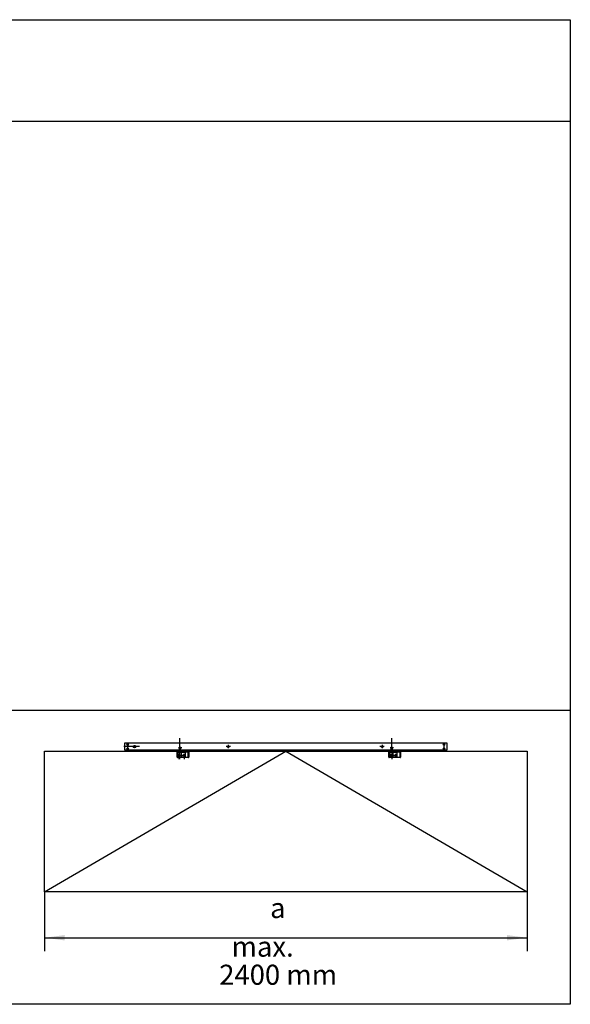
# Model space of a CAD drawing. Units: inches. Extents: x -372 to 459, y 1065 to 1649.
# Drawn here: x 154 to 236, y 1174 to 1321 of the extents above; entities that cross this region are included whole.
import ezdxf

# ---------------------------------------------------------------- set-up
doc = ezdxf.new("R2010")
doc.units = ezdxf.units.IN
doc.layers.add('1', color=7, linetype='Continuous')
doc.styles.add('CONVERTER_11', font='txt.shx', dxfattribs={"width": 0.9})
doc.styles.add('CONVERTER_17', font='txt.shx', dxfattribs={"width": 0.99})
doc.dimstyles.new('ME10_DIM_10', dxfattribs={"dimtxt": 3, "dimasz": 3, "dimexe": 2, "dimexo": 0, "dimgap": 2, "dimtad": 1, "dimdsep": 46, "dimtxsty": 'CONVERTER_11', "dimsah": 1, "dimcen": 0.09, "dimclrd": 3, "dimclre": 3, "dimclrt": 4, "dimadec": 0, "dimazin": 0, "dimtfac": 1, "dimtdec": 4, "dimtix": 1, "dimtmove": 0, "dimatfit": 3, "dimfxl": 0, "dimtolj": 1, "dimtzin": 0, "dimarcsym": 0})

# ---------------------------------------------------------------- blocks, each defined once
blk = doc.blocks.new('*D10')
at = {"layer": '1', "color": 3, "linetype": 'Continuous'}
for p, q in [((157.59, 1190.51), (157.59, 1181.65)), ((229.59, 1190.51), (229.59, 1181.65)), ((157.59, 1183.65), (229.59, 1183.65))]:
    blk.add_line(p, q, dxfattribs=at)
at = {"layer": '1', "color": 3}
for points in [[(160.59, 1184.04), (160.59, 1183.25), (157.59, 1183.65)], [(226.59, 1183.25), (226.59, 1184.04), (229.59, 1183.65)]]:
    blk.add_solid(points, dxfattribs=at)
at = {"layer": '1', "color": 4, "insert": (191.25, 1185.65), "char_height": 3, "attachment_point": 7, "rotation": 0.0001, "line_spacing_factor": 0.60024, "style": 'CONVERTER_11'}
blk.add_mtext('a', dxfattribs=at)

msp = doc.modelspace()

# ---------------------------------------------------------------- linework, layer by layer
at = {"color": 7, "linetype": 'Continuous'}
for p, q in [((177.61, 1211.476), (177.61, 1211.523)), ((177.61, 1211.398), (177.61, 1211.523)), ((177.61, 1211.398), (177.61, 1211.476)), ((177.641, 1211.523), (177.641, 1211.681)), ((177.641, 1211.618), (177.641, 1211.681)), ((177.641, 1211.681), (177.799, 1211.681)), ((177.641, 1211.523), (177.641, 1211.523)), ((177.641, 1211.523), (177.956, 1211.523)), ((177.641, 1211.523), (177.641, 1211.523)), ((177.641, 1211.523), (178.254, 1211.523)), ((177.799, 1212.168), (177.799, 1211.571)), ((177.799, 1211.681), (177.956, 1211.681)), ((177.956, 1211.681), (177.956, 1211.523)), ((177.956, 1211.681), (177.956, 1211.618)), ((177.956, 1211.523), (178.254, 1211.523)), ((178.034, 1210.533), (178.034, 1211.571)), ((178.034, 1210.533), (178.034, 1211.571)), ((178.254, 1211.529), (178.254, 1211.586)), ((178.254, 1211.529), (178.254, 1211.586)), ((178.254, 1211.523), (178.254, 1211.529)), ((178.254, 1211.523), (178.254, 1211.529)), ((178.254, 1211.523), (178.443, 1211.523)), ((178.443, 1211.523), (178.443, 1211.476)), ((193.719, 1211.508), (178.443, 1211.508)), ((178.443, 1211.476), (178.443, 1211.398)), ((209.194, 1211.508), (193.719, 1211.508)), ((209.194, 1211.398), (209.194, 1211.523)), ((209.194, 1211.476), (209.194, 1211.523)), ((209.194, 1211.398), (209.194, 1211.476)), ((209.226, 1211.681), (209.383, 1211.681)), ((209.226, 1211.618), (209.226, 1211.681)), ((209.226, 1211.523), (209.226, 1211.681)), ((209.226, 1211.523), (209.839, 1211.523)), ((209.226, 1211.523), (209.226, 1211.523)), ((209.226, 1211.523), (209.54, 1211.523)), ((209.226, 1211.523), (209.226, 1211.523)), ((209.383, 1212.168), (209.383, 1211.571)), ((209.383, 1211.681), (209.54, 1211.681)), ((209.54, 1211.681), (209.54, 1211.618)), ((209.54, 1211.681), (209.54, 1211.523)), ((209.54, 1211.523), (209.839, 1211.523)), ((209.619, 1210.533), (209.619, 1211.571)), ((209.619, 1210.533), (209.619, 1211.571)), ((209.839, 1211.529), (209.839, 1211.586)), ((209.839, 1211.529), (209.839, 1211.586)), ((209.839, 1211.523), (209.839, 1211.529)), ((209.839, 1211.523), (209.839, 1211.529)), ((209.839, 1211.523), (210.027, 1211.523)), ((210.027, 1211.523), (210.027, 1211.476)), ((210.027, 1211.476), (210.027, 1211.398)), ((177.575, 1210.946), (177.708, 1210.812)), ((177.708, 1210.946), (177.575, 1210.812)), ((177.708, 1210.946), (177.575, 1210.812)), ((177.575, 1210.946), (177.708, 1210.812)), ((177.641, 1210.989), (177.641, 1210.313)), ((177.641, 1210.863), (177.641, 1210.888)), ((178.494, 1210.946), (178.361, 1210.812)), ((178.361, 1210.946), (178.494, 1210.812)), ((178.361, 1210.946), (178.494, 1210.812)), ((178.494, 1210.946), (178.361, 1210.812)), ((178.427, 1210.989), (178.427, 1210.313)), ((209.159, 1210.946), (209.292, 1210.812)), ((209.292, 1210.946), (209.159, 1210.812)), ((209.292, 1210.946), (209.159, 1210.812)), ((209.159, 1210.946), (209.292, 1210.812)), ((209.226, 1210.863), (209.226, 1210.888)), ((210.078, 1210.946), (209.945, 1210.812)), ((209.945, 1210.946), (210.078, 1210.812)), ((209.945, 1210.946), (210.078, 1210.812)), ((210.078, 1210.946), (209.945, 1210.812))]:
    msp.add_line(p, q, dxfattribs=at)
for centre in [(177.641, 1210.879), (177.641, 1210.879), (178.427, 1210.879), (178.427, 1210.879), (209.226, 1210.879), (209.226, 1210.879), (210.012, 1210.879), (210.012, 1210.879)]:
    msp.add_circle(centre, 0.141, dxfattribs=at)
at = {"layer": '1', "color": 1, "linetype": 'Continuous'}
for p, q in [((-15.975, 1320.709), (236.025, 1320.709)), ((236.025, 1320.709), (236.025, 1305.56)), ((132.025, 1305.56), (236.025, 1305.56)), ((236.025, 1305.56), (236.025, 1217.56)), ((236.025, 1217.56), (236.025, 1173.709)), ((236.025, 1173.709), (152.025, 1173.709))]:
    msp.add_line(p, q, dxfattribs=at)
at = {"layer": '1', "color": 3, "linetype": 'Continuous'}
msp.add_line((236.025, 1217.56), (152.025, 1217.56), dxfattribs=at)
at = {"layer": '1', "color": 7, "linetype": 'Continuous'}
for p, q in [((177.799, 1210.29), (177.799, 1213.425)), ((209.383, 1212.199), (209.383, 1213.425)), ((157.591, 1190.508), (157.591, 1211.508)), ((157.591, 1211.508), (193.591, 1211.508)), ((157.591, 1190.508), (193.591, 1211.508)), ((171.758, 1212.184), (169.45, 1212.184)), ((169.591, 1212.734), (217.591, 1212.734)), ((169.591, 1211.633), (169.591, 1212.734)), ((193.075, 1211.633), (169.591, 1211.633)), ((169.591, 1211.508), (193.591, 1211.508)), ((169.591, 1211.508), (193.591, 1211.508)), ((170.176, 1212.498), (169.861, 1212.498)), ((170.138, 1211.869), (169.861, 1211.869)), ((169.999, 1212.636), (169.999, 1212.36)), ((169.999, 1212.36), (169.999, 1211.731)), ((171.021, 1212.391), (171.021, 1211.976)), ((177.374, 1210.962), (177.374, 1211.355)), ((177.421, 1211.402), (177.468, 1211.402)), ((177.421, 1211.402), (177.468, 1211.402)), ((177.453, 1211.303), (177.453, 1210.888)), ((178.616, 1211.303), (177.453, 1211.303)), ((178.616, 1211.303), (177.453, 1211.303)), ((177.453, 1211.303), (177.453, 1210.888)), ((177.468, 1211.402), (177.468, 1210.544)), ((177.468, 1211.402), (179.04, 1211.402)), ((178.091, 1211.979), (177.584, 1211.979)), ((177.641, 1211.523), (177.61, 1211.523)), ((177.641, 1211.523), (177.61, 1211.523)), ((177.706, 1211.711), (177.641, 1211.681)), ((177.679, 1211.877), (177.717, 1211.877)), ((177.711, 1211.736), (177.706, 1211.711)), ((177.711, 1211.736), (177.706, 1211.711)), ((177.799, 1211.711), (177.706, 1211.711)), ((177.732, 1211.859), (177.711, 1211.736)), ((177.717, 1211.877), (177.736, 1211.877)), ((177.736, 1211.877), (177.861, 1211.877)), ((177.83, 1212.105), (177.767, 1212.105)), ((177.775, 1211.964), (177.827, 1211.964)), ((177.775, 1211.964), (177.827, 1211.964)), ((177.799, 1211.945), (177.799, 1211.999)), ((177.799, 1211.945), (177.799, 1211.999)), ((177.891, 1211.711), (177.799, 1211.711)), ((177.861, 1211.877), (177.88, 1211.877)), ((177.886, 1211.736), (177.865, 1211.859)), ((177.88, 1211.877), (177.918, 1211.877)), ((177.891, 1211.711), (177.886, 1211.736)), ((177.956, 1211.681), (177.891, 1211.711)), ((178.176, 1211.579), (178.192, 1211.595)), ((178.176, 1211.579), (178.176, 1211.529)), ((178.333, 1211.579), (178.176, 1211.579)), ((178.176, 1211.579), (178.176, 1211.529)), ((178.192, 1211.595), (178.192, 1211.529)), ((178.192, 1211.595), (178.317, 1211.595)), ((178.192, 1211.595), (178.192, 1211.529)), ((178.317, 1211.595), (178.317, 1211.529)), ((178.317, 1211.595), (178.333, 1211.579)), ((178.317, 1211.595), (178.317, 1211.529)), ((178.333, 1211.579), (178.333, 1211.529)), ((178.333, 1211.579), (178.333, 1211.529)), ((178.616, 1210.888), (178.616, 1211.303)), ((178.616, 1210.888), (178.616, 1211.303)), ((179.04, 1210.544), (179.04, 1211.402)), ((179.04, 1211.402), (179.088, 1211.402)), ((179.135, 1211.355), (179.135, 1210.962)), ((185.326, 1212.184), (184.672, 1212.184)), ((185.003, 1212.429), (185.003, 1211.928)), ((217.591, 1211.633), (193.075, 1211.633)), ((193.591, 1211.508), (229.591, 1211.508)), ((193.591, 1211.508), (229.591, 1190.508)), ((193.591, 1211.508), (217.591, 1211.508)), ((193.591, 1211.508), (217.591, 1211.508)), ((208.276, 1212.184), (207.622, 1212.184)), ((207.953, 1212.429), (207.953, 1211.928)), ((208.959, 1210.962), (208.959, 1211.355)), ((209.006, 1211.402), (209.053, 1211.402)), ((209.006, 1211.402), (209.053, 1211.402)), ((209.037, 1211.303), (209.037, 1210.888)), ((210.2, 1211.303), (209.037, 1211.303)), ((210.2, 1211.303), (209.037, 1211.303)), ((209.037, 1211.303), (209.037, 1210.888)), ((209.053, 1211.402), (210.625, 1211.402)), ((209.053, 1211.402), (209.053, 1210.544)), ((209.676, 1211.979), (209.169, 1211.979)), ((209.226, 1211.523), (209.194, 1211.523)), ((209.226, 1211.523), (209.194, 1211.523)), ((209.291, 1211.711), (209.226, 1211.681)), ((209.264, 1211.877), (209.301, 1211.877)), ((209.295, 1211.736), (209.291, 1211.711)), ((209.295, 1211.736), (209.291, 1211.711)), ((209.383, 1211.711), (209.291, 1211.711)), ((209.317, 1211.859), (209.295, 1211.736)), ((209.301, 1211.877), (209.32, 1211.877)), ((209.32, 1211.877), (209.446, 1211.877)), ((209.414, 1212.105), (209.352, 1212.105)), ((209.36, 1211.964), (209.412, 1211.964)), ((209.36, 1211.964), (209.412, 1211.964)), ((209.383, 1211.945), (209.383, 1211.999)), ((209.383, 1211.945), (209.383, 1211.999)), ((209.475, 1211.711), (209.383, 1211.711)), ((209.383, 1211.665), (209.383, 1210.29)), ((209.446, 1211.877), (209.465, 1211.877)), ((209.471, 1211.736), (209.449, 1211.859)), ((209.465, 1211.877), (209.502, 1211.877)), ((209.475, 1211.711), (209.471, 1211.736)), ((209.54, 1211.681), (209.475, 1211.711)), ((209.76, 1211.579), (209.776, 1211.595)), ((209.76, 1211.579), (209.76, 1211.529)), ((209.917, 1211.579), (209.76, 1211.579)), ((209.76, 1211.579), (209.76, 1211.529)), ((209.776, 1211.595), (209.776, 1211.529)), ((209.776, 1211.595), (209.902, 1211.595)), ((209.776, 1211.595), (209.776, 1211.529)), ((209.902, 1211.595), (209.902, 1211.529)), ((209.902, 1211.595), (209.917, 1211.579)), ((209.902, 1211.595), (209.902, 1211.529)), ((209.917, 1211.579), (209.917, 1211.529)), ((209.917, 1211.579), (209.917, 1211.529)), ((210.2, 1210.888), (210.2, 1211.303)), ((210.2, 1210.888), (210.2, 1211.303)), ((210.625, 1211.402), (210.672, 1211.402)), ((210.625, 1210.544), (210.625, 1211.402)), ((210.719, 1211.355), (210.719, 1210.962)), ((217.32, 1211.869), (217.011, 1211.869)), ((217.32, 1212.498), (217.044, 1212.498)), ((217.182, 1212.636), (217.182, 1212.36)), ((217.182, 1212.36), (217.182, 1211.731)), ((217.591, 1212.734), (217.591, 1211.633)), ((229.591, 1211.508), (229.591, 1190.508)), ((177.374, 1210.591), (177.374, 1210.962)), ((177.468, 1210.544), (177.421, 1210.544)), ((177.453, 1210.87), (177.453, 1210.643)), ((177.453, 1210.87), (177.453, 1210.643)), ((177.453, 1210.643), (178.616, 1210.643)), ((177.453, 1210.643), (178.616, 1210.643)), ((179.04, 1210.544), (177.468, 1210.544)), ((178.272, 1210.879), (177.486, 1210.879)), ((177.641, 1210.888), (177.641, 1211.105)), ((177.641, 1210.653), (177.641, 1211.105)), ((177.641, 1211.035), (177.641, 1210.723)), ((177.641, 1210.895), (177.641, 1210.888)), ((178.583, 1210.879), (178.272, 1210.879)), ((178.427, 1210.888), (178.427, 1211.105)), ((178.427, 1210.653), (178.427, 1211.105)), ((178.427, 1211.035), (178.427, 1210.723)), ((178.654, 1210.879), (178.616, 1210.879)), ((178.616, 1210.643), (178.616, 1210.87)), ((178.616, 1210.643), (178.616, 1210.87)), ((179.088, 1210.544), (179.04, 1210.544)), ((179.135, 1210.962), (179.135, 1210.591)), ((208.959, 1210.591), (208.959, 1210.962)), ((209.053, 1210.544), (209.006, 1210.544)), ((209.037, 1210.87), (209.037, 1210.643)), ((209.037, 1210.87), (209.037, 1210.643)), ((209.037, 1210.643), (210.2, 1210.643)), ((209.037, 1210.643), (210.2, 1210.643)), ((210.625, 1210.544), (209.053, 1210.544)), ((209.856, 1210.879), (209.07, 1210.879)), ((209.226, 1210.653), (209.226, 1211.105)), ((209.226, 1210.888), (209.226, 1211.105)), ((209.226, 1211.035), (209.226, 1210.723)), ((209.226, 1210.895), (209.226, 1210.888)), ((210.167, 1210.879), (209.856, 1210.879)), ((210.012, 1210.653), (210.012, 1211.105)), ((210.012, 1210.888), (210.012, 1211.105)), ((210.012, 1211.035), (210.012, 1210.723)), ((210.238, 1210.879), (210.2, 1210.879)), ((210.2, 1210.643), (210.2, 1210.87)), ((210.2, 1210.643), (210.2, 1210.87)), ((210.672, 1210.544), (210.625, 1210.544)), ((210.719, 1210.962), (210.719, 1210.591)), ((229.591, 1190.508), (157.591, 1190.508))]:
    msp.add_line(p, q, dxfattribs=at)
for centre, radius in [((169.999, 1212.498), 0.126), ((169.999, 1211.869), 0.126), ((171.021, 1212.184), 0.189), ((185.003, 1212.184), 0.126), ((207.953, 1212.184), 0.126), ((217.182, 1212.498), 0.126), ((217.182, 1211.869), 0.126), ((177.641, 1210.879), 0.141), ((178.427, 1210.879), 0.141), ((209.226, 1210.879), 0.141), ((210.012, 1210.879), 0.141)]:
    msp.add_circle(centre, radius, dxfattribs=at)
for centre, radius, start, end in [((177.421, 1211.355), 0.0472, 90, 180), ((177.421, 1211.355), 0.0472, 145.48755, 180), ((177.421, 1211.355), 0.0472, 90, 145.48755), ((177.767, 1211.979), 0.126, 90, 180), ((177.799, 1211.979), 0.157, 180, 220.54172), ((177.717, 1211.861), 0.0157, 350, 90), ((177.83, 1211.979), 0.126, 0, 90), ((177.88, 1211.861), 0.0157, 90, 190), ((177.799, 1211.979), 0.157, 319.45828, 0), ((179.088, 1211.355), 0.0472, 34.51245, 90), ((179.088, 1211.355), 0.0472, 0, 34.51245), ((209.006, 1211.355), 0.0472, 90, 180), ((209.006, 1211.355), 0.0472, 145.48755, 180), ((209.006, 1211.355), 0.0472, 90, 145.48755), ((209.352, 1211.979), 0.126, 90, 180), ((209.383, 1211.979), 0.157, 180, 220.54172), ((209.301, 1211.861), 0.0157, 350, 90), ((209.414, 1211.979), 0.126, 0, 90), ((209.465, 1211.861), 0.0157, 90, 190), ((209.383, 1211.979), 0.157, 319.45828, 0), ((210.672, 1211.355), 0.0472, 34.51245, 90), ((210.672, 1211.355), 0.0472, 0, 34.51245), ((177.421, 1210.591), 0.0472, 180, 270), ((179.088, 1210.591), 0.0472, 270, 0), ((209.006, 1210.591), 0.0472, 180, 270), ((210.672, 1210.591), 0.0472, 270, 0)]:
    msp.add_arc(centre, radius, start, end, dxfattribs=at)

# ---------------------------------------------------------------- texts
at = {"color": 4, "insert": (183.662, 1175.685), "char_height": 3, "attachment_point": 7, "line_spacing_factor": 0.840336, "style": 'CONVERTER_17'}
msp.add_mtext('  max.\\P2400 mm', dxfattribs=at)

# ---------------------------------------------------------------- dimensions: what is measured, and where the dimension line sits
at = {"layer": '1'}
dim = msp.add_linear_dim(base=(157.591, 1183.646), p1=(229.591, 1190.508), p2=(157.591, 1190.508), text='a', dimstyle='ME10_DIM_10', dxfattribs=at)
dim.commit()
dim.dimension.update_dxf_attribs({"geometry": '*D10', "text_midpoint": (192.223, 1186.696), "text_rotation": 0.00014})

doc.saveas('drawing.dxf')
